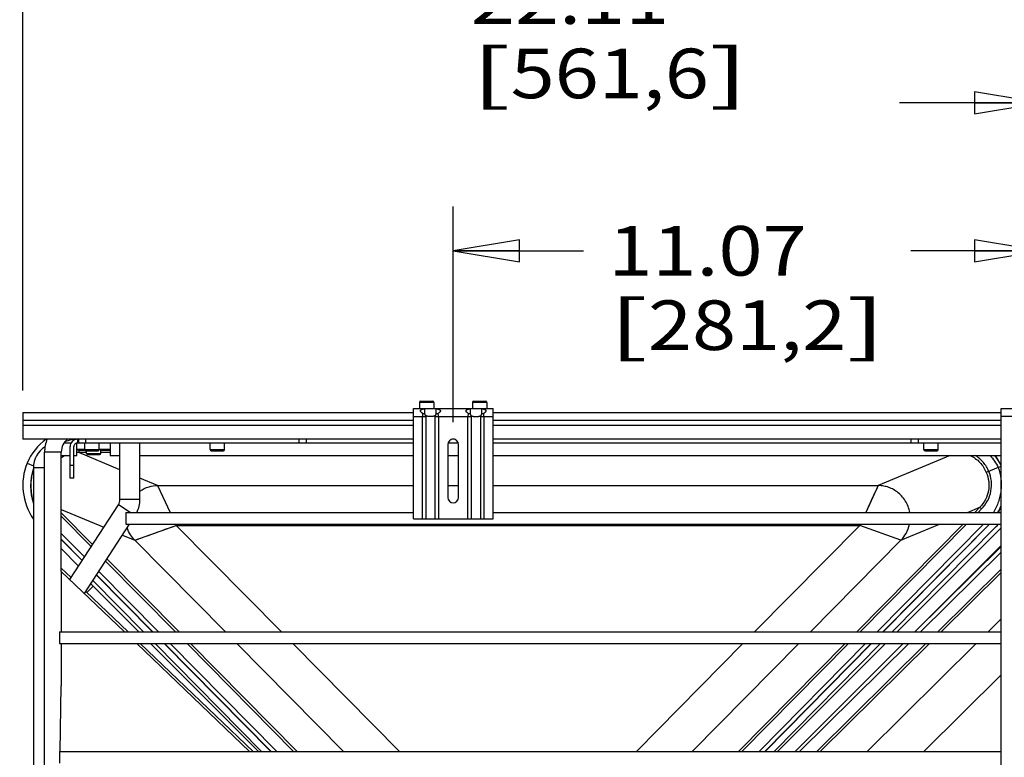
# Model space of a CAD drawing. Units: inches. Extents: x 0 to 17, y 0 to 11.
# Drawn here: x 2.7 to 5.5, y 4.1 to 6.2 of the extents above; entities that cross this region are included whole.
import ezdxf
from ezdxf.enums import TextEntityAlignment as Align

# ---------------------------------------------------------------- set-up
doc = ezdxf.new("R2010")
doc.units = ezdxf.units.IN
doc.header["$LTSCALE"] = 0.935
doc.header["$MEASUREMENT"] = 0
doc.layers.get('0').update_dxf_attribs({"linetype": 'CONTINUOUS'})
for name, color, linetype in [('5MM_RIVET_FLEX_10', 7, 'CONTINUOUS'), ('5MM_RIVET_FLEX_11', 7, 'CONTINUOUS'), ('5MM_RIVET_FLEX_19', 7, 'CONTINUOUS'), ('5MM_RIVET_FLEX_4', 7, 'CONTINUOUS'), ('5MM_RIVET_FLEX_5', 7, 'CONTINUOUS'), ('5MM_RIVET_FLEX_8', 7, 'CONTINUOUS'), ('9700-60D_1', 7, 'CONTINUOUS'), ('9700-60D_2', 7, 'CONTINUOUS'), ('9WM-1_BASKET', 7, 'CONTINUOUS'), ('9WM-3_STRAP', 7, 'CONTINUOUS'), ('9WM-4_TOP_WFRAME_2', 7, 'CONTINUOUS'), ('9WM-5_REAR-STRAP', 7, 'CONTINUOUS'), ('9WM-CLOTH_BAG', 7, 'CONTINUOUS'), ('9WMUPRIGHTA', 7, 'CONTINUOUS'), ('9WMUPRIGHTB', 7, 'CONTINUOUS'), ('FX81550A-1-OM_1', 7, 'CONTINUOUS'), ('FX81550A-2-IM', 7, 'CONTINUOUS')]:
    doc.layers.add(name, color=color, linetype=linetype)
doc.styles.get("Standard").update_dxf_attribs({"font": 'bluprnt.ttf'})
doc.dimstyles.new('DIMSTYLE_1', dxfattribs={"dimtxt": 0.14, "dimasz": 0.1875, "dimexe": 0.125, "dimexo": 0.0625, "dimgap": 0.07, "dimtad": 0, "dimtih": 1, "dimtoh": 1, "dimlfac": 6.666667, "dimzin": 4, "dimdsep": 46, "dimtxsty": 'Standard', "dimblk": 'CLOSED', "dimblk1": 'CLOSED', "dimblk2": 'CLOSED', "dimcen": 0.09, "dimadec": 3, "dimazin": 1, "dimtfac": 1, "dimtdec": 3, "dimtofl": 0, "dimtmove": 0, "dimatfit": 3, "dimldrblk": 'CLOSED', "dimfxl": 0, "dimtolj": 1, "dimtzin": 4, "dimarcsym": 0})

# ---------------------------------------------------------------- blocks, each defined once
blk = doc.blocks.new('_CLOSED')
at = {"color": 0, "linetype": 'ByBlock'}
for p, q in [((0, 0), (-1, 0.167)), ((-1, 0.167), (-1, -0.167)), ((-1, -0.167), (0, 0)), ((-1, 0), (0, 0))]:
    blk.add_line(p, q, dxfattribs=at)
blk = doc.blocks.new('*D10')
at = {"color": 7, "linetype": 'Continuous'}
for p, q in [((2.7035, 5.1839), (2.7035, 6.414)), ((6.0198, 5.3531), (6.0198, 6.414)), ((2.7035, 6.289), (3.8997, 6.289)), ((6.0198, 6.289), (4.8237, 6.289))]:
    blk.add_line(p, q, dxfattribs=at)
at = {"color": 7, "linetype": 'Continuous', "xscale": 0.1875, "yscale": 0.1875, "zscale": 0.1875, "rotation": 180}
blk.add_blockref('_CLOSED', (2.7035, 6.289), dxfattribs=at)
at = {"color": 7, "linetype": 'Continuous', "xscale": 0.1875, "yscale": 0.1875, "zscale": 0.1875}
blk.add_blockref('_CLOSED', (6.0198, 6.289), dxfattribs=at)
at = {"color": 7, "linetype": 'Continuous'}
for s, p, p2 in [('22.11', (3.9697, 6.219), (4.5297, 6.219)), ('[', (3.9697, 6.009), (4.0817, 6.009)), ('561,6', (4.0817, 6.009), (4.6417, 6.009)), (']', (4.6417, 6.009), (4.7537, 6.009))]:
    blk.add_text(s, height=0.14, dxfattribs=at).set_placement(p, p2, align=Align.FIT)
blk = doc.blocks.new('*D11')
at = {"color": 7, "linetype": 'Continuous'}
for p, q in [((3.9194, 5.0939), (3.9194, 5.7031)), ((5.5799, 5.0939), (5.5799, 5.7031)), ((3.9194, 5.5781), (4.2877, 5.5781)), ((5.5799, 5.5781), (5.2117, 5.5781))]:
    blk.add_line(p, q, dxfattribs=at)
at = {"color": 7, "linetype": 'Continuous', "xscale": 0.1875, "yscale": 0.1875, "zscale": 0.1875, "rotation": 180}
blk.add_blockref('_CLOSED', (3.9194, 5.5781), dxfattribs=at)
at = {"color": 7, "linetype": 'Continuous', "xscale": 0.1875, "yscale": 0.1875, "zscale": 0.1875}
blk.add_blockref('_CLOSED', (5.5799, 5.5781), dxfattribs=at)
at = {"color": 7, "linetype": 'Continuous'}
for s, p, p2 in [('11.07', (4.3577, 5.5081), (4.9177, 5.5081)), ('[', (4.3577, 5.2981), (4.4697, 5.2981)), ('281,2', (4.4697, 5.2981), (5.0297, 5.2981)), (']', (5.0297, 5.2981), (5.1417, 5.2981))]:
    blk.add_text(s, height=0.14, dxfattribs=at).set_placement(p, p2, align=Align.FIT)
blk = doc.blocks.new('*D12')
at = {"color": 7, "linetype": 'Continuous'}
for p, q in [((5.5799, 5.0939), (5.5799, 6.1208)), ((6.0198, 5.3531), (6.0198, 6.1208)), ((5.5799, 5.9958), (5.1799, 5.9958)), ((6.0198, 5.9958), (6.587, 5.9958))]:
    blk.add_line(p, q, dxfattribs=at)
at = {"color": 7, "linetype": 'Continuous', "xscale": 0.1875, "yscale": 0.1875, "zscale": 0.1875}
blk.add_blockref('_CLOSED', (5.5799, 5.9958), dxfattribs=at)
at = {"color": 7, "linetype": 'Continuous', "xscale": 0.1875, "yscale": 0.1875, "zscale": 0.1875, "rotation": 180}
blk.add_blockref('_CLOSED', (6.0198, 5.9958), dxfattribs=at)
at = {"color": 7, "linetype": 'Continuous'}
for s, p, p2 in [('2.93', (6.657, 5.9258), (7.105, 5.9258)), ('[', (6.657, 5.7158), (6.769, 5.7158)), ('74,5', (6.769, 5.7158), (7.217, 5.7158)), (']', (7.217, 5.7158), (7.329, 5.7158))]:
    blk.add_text(s, height=0.14, dxfattribs=at).set_placement(p, p2, align=Align.FIT)

msp = doc.modelspace()

# ---------------------------------------------------------------- linework, layer by layer
at = {"layer": '5MM_RIVET_FLEX_10', "color": 7, "linetype": 'Continuous'}
for p, q in [((3.233, 5.0167), (3.233, 5.0356)), ((3.2735, 5.0167), (3.2735, 5.0356)), ((3.236, 5.0137), (3.2705, 5.0137))]:
    msp.add_line(p, q, dxfattribs=at)
at = {"layer": '5MM_RIVET_FLEX_10', "color": 9, "linetype": 'Continuous'}
msp.add_line((3.233, 5.0167), (3.2735, 5.0167), dxfattribs=at)
at = {"layer": '5MM_RIVET_FLEX_10', "color": 7, "linetype": 'Continuous'}
for centre, start, end in [((3.236, 5.0167), 180, 270), ((3.2705, 5.0167), 270, 360)]:
    msp.add_arc(centre, 0.003, start, end, dxfattribs=at)
at = {"layer": '5MM_RIVET_FLEX_11', "color": 7, "linetype": 'Continuous'}
for p, q in [((2.879, 5.0167), (2.879, 5.0356)), ((2.9195, 5.0167), (2.9195, 5.0356)), ((2.882, 5.0137), (2.9165, 5.0137))]:
    msp.add_line(p, q, dxfattribs=at)
at = {"layer": '5MM_RIVET_FLEX_11', "color": 9, "linetype": 'Continuous'}
msp.add_line((2.879, 5.0167), (2.9195, 5.0167), dxfattribs=at)
at = {"layer": '5MM_RIVET_FLEX_11', "color": 7, "linetype": 'Continuous'}
for centre, start, end in [((2.882, 5.0167), 180, 270), ((2.9165, 5.0167), 270, 360)]:
    msp.add_arc(centre, 0.003, start, end, dxfattribs=at)
at = {"layer": '5MM_RIVET_FLEX_19', "color": 7, "linetype": 'Continuous'}
for p, q in [((2.8837, 5.0062), (2.8837, 5.0137)), ((2.9242, 5.0062), (2.9242, 5.018)), ((2.8867, 5.0032), (2.9212, 5.0032))]:
    msp.add_line(p, q, dxfattribs=at)
at = {"layer": '5MM_RIVET_FLEX_19', "color": 9, "linetype": 'Continuous'}
msp.add_line((2.8837, 5.0062), (2.9242, 5.0062), dxfattribs=at)
at = {"layer": '5MM_RIVET_FLEX_19', "color": 7, "linetype": 'Continuous'}
for centre, start, end in [((2.8867, 5.0062), 180, 270), ((2.9212, 5.0062), 270, 360)]:
    msp.add_arc(centre, 0.003, start, end, dxfattribs=at)
at = {"layer": '5MM_RIVET_FLEX_4', "color": 7, "linetype": 'Continuous'}
for p, q in [((3.9742, 5.1501), (3.9742, 5.1331)), ((3.9772, 5.1531), (4.0117, 5.1531)), ((4.0147, 5.1501), (4.0147, 5.1331))]:
    msp.add_line(p, q, dxfattribs=at)
at = {"layer": '5MM_RIVET_FLEX_4', "color": 9, "linetype": 'Continuous'}
msp.add_line((4.0147, 5.1501), (3.9742, 5.1501), dxfattribs=at)
at = {"layer": '5MM_RIVET_FLEX_4', "color": 7, "linetype": 'Continuous'}
for centre, start, end in [((3.9772, 5.1501), 90, 180), ((4.0117, 5.1501), 0, 90)]:
    msp.add_arc(centre, 0.003, start, end, dxfattribs=at)
at = {"layer": '5MM_RIVET_FLEX_5', "color": 7, "linetype": 'Continuous'}
for p, q in [((3.8242, 5.1501), (3.8242, 5.1331)), ((3.8272, 5.1531), (3.8617, 5.1531)), ((3.8647, 5.1501), (3.8647, 5.1331))]:
    msp.add_line(p, q, dxfattribs=at)
at = {"layer": '5MM_RIVET_FLEX_5', "color": 9, "linetype": 'Continuous'}
msp.add_line((3.8647, 5.1501), (3.8242, 5.1501), dxfattribs=at)
at = {"layer": '5MM_RIVET_FLEX_5', "color": 7, "linetype": 'Continuous'}
for centre, start, end in [((3.8272, 5.1501), 90, 180), ((3.8617, 5.1501), 0, 90)]:
    msp.add_arc(centre, 0.003, start, end, dxfattribs=at)
at = {"layer": '5MM_RIVET_FLEX_8', "color": 7, "linetype": 'Continuous'}
for p, q in [((5.2492, 5.0167), (5.2492, 5.0356)), ((5.2897, 5.0167), (5.2897, 5.0356)), ((5.2522, 5.0137), (5.2867, 5.0137))]:
    msp.add_line(p, q, dxfattribs=at)
at = {"layer": '5MM_RIVET_FLEX_8', "color": 9, "linetype": 'Continuous'}
msp.add_line((5.2492, 5.0167), (5.2897, 5.0167), dxfattribs=at)
at = {"layer": '5MM_RIVET_FLEX_8', "color": 7, "linetype": 'Continuous'}
for centre, start, end in [((5.2522, 5.0167), 180, 270), ((5.2867, 5.0167), 270, 360)]:
    msp.add_arc(centre, 0.003, start, end, dxfattribs=at)
at = {"layer": '9700-60D_1', "color": 9, "linetype": 'Continuous'}
for p, q in [((2.8617, 5.015), (2.8617, 5.0084)), ((2.8617, 5.015), (2.879, 5.015)), ((2.9781, 4.9597), (2.8617, 5.0084)), ((2.8837, 5.0084), (2.8617, 5.0084)), ((2.9242, 5.015), (2.9504, 5.015)), ((2.9504, 5.0084), (2.9242, 5.0084)), ((5.3235, 5.0004), (5.1197, 4.9153)), ((3.0846, 4.9153), (3.0344, 4.9362)), ((3.0846, 4.9153), (3.8069, 4.9153)), ((3.0846, 4.9153), (3.1197, 4.8394)), ((3.9044, 4.9153), (3.9344, 4.9153)), ((4.0319, 4.9153), (5.1197, 4.9153)), ((5.1197, 4.9153), (5.0846, 4.8394)), ((2.8124, 4.8475), (2.9323, 4.7975)), ((5.3724, 4.8394), (5.4071, 4.8539)), ((5.3928, 4.8394), (5.4071, 4.8539)), ((5.4119, 4.8492), (5.4022, 4.8394)), ((5.4119, 4.8492), (5.4071, 4.8539)), ((2.8124, 4.8385), (2.9009, 4.749)), ((2.897, 4.7431), (2.8124, 4.8287)), ((3.0201, 4.7608), (3.1366, 4.8028)), ((3.135, 4.8064), (3.1366, 4.8028)), ((5.0593, 4.5019), (5.3602, 4.8064)), ((5.0693, 4.8064), (5.0677, 4.8028)), ((5.0693, 4.8064), (5.0677, 4.8028)), ((5.1842, 4.7608), (5.0677, 4.8028)), ((5.3696, 4.8064), (5.0687, 4.5019)), ((5.117, 4.5019), (5.4179, 4.8064)), ((5.4331, 4.8056), (5.1329, 4.5019)), ((5.1842, 4.7608), (5.2934, 4.8064)), ((5.4331, 4.8056), (5.4323, 4.8064)), ((2.8124, 4.7801), (2.878, 4.7137)), ((2.8717, 4.704), (2.8124, 4.764)), ((2.9851, 4.7754), (3.0201, 4.7608)), ((3.0201, 4.7608), (3.2759, 4.5019)), ((5.1842, 4.7608), (4.9284, 4.5019)), ((3.1353, 4.5019), (2.9375, 4.7021)), ((2.9414, 4.708), (3.145, 4.5019)), ((2.9185, 4.6728), (3.0873, 4.5019)), ((3.0714, 4.5019), (2.9122, 4.663)), ((3.4049, 4.1644), (3.104, 4.4689)), ((3.1199, 4.4689), (3.4208, 4.1644)), ((3.4688, 4.1644), (3.1679, 4.4689)), ((3.1776, 4.4689), (3.4785, 4.1644)), ((3.3085, 4.4689), (3.6094, 4.1644)), ((4.8958, 4.4689), (4.5949, 4.1644)), ((4.7258, 4.1644), (5.0267, 4.4689)), ((5.0361, 4.4689), (4.7352, 4.1644)), ((4.7835, 4.1644), (5.0844, 4.4689)), ((5.1003, 4.4689), (4.7994, 4.1644))]:
    msp.add_line(p, q, dxfattribs=at)
at = {"layer": '9700-60D_1', "color": 7, "linetype": 'Continuous'}
for p, q in [((2.7157, 4.9787), (2.7337, 4.9711)), ((5.4588, 4.9662), (5.4251, 4.9521)), ((5.4588, 4.9662), (5.4675, 4.9698)), ((5.4656, 4.969), (5.4663, 4.9693)), ((3.434, 4.5019), (3.1366, 4.8028)), ((3.1366, 4.8028), (5.0677, 4.8028)), ((5.0677, 4.8028), (4.7703, 4.5019)), ((5.4346, 4.8063), (5.1338, 4.5019)), ((5.4517, 4.7977), (5.1594, 4.5019)), ((2.8124, 4.763), (2.8713, 4.7034)), ((2.8124, 4.7372), (2.8612, 4.6878)), ((2.9017, 4.6469), (3.0449, 4.5019)), ((2.9118, 4.6625), (3.0705, 4.5019)), ((3.0775, 4.4689), (3.3784, 4.1644)), ((3.1031, 4.4689), (3.404, 4.1644)), ((3.7675, 4.1644), (3.4666, 4.4689)), ((4.7377, 4.4689), (4.4369, 4.1644)), ((5.1012, 4.4689), (4.8003, 4.1644)), ((5.1268, 4.4689), (4.8259, 4.1644))]:
    msp.add_line(p, q, dxfattribs=at)
for points in [[(5.428, 4.9533), (5.4271, 4.9529), (5.4263, 4.9526), (5.4257, 4.9524), (5.4253, 4.9522), (5.4251, 4.9521)], [(5.4325, 4.9552), (5.4313, 4.9547), (5.4301, 4.9542), (5.429, 4.9538)], [(5.4588, 4.9662), (5.4599, 4.9667), (5.4609, 4.9671), (5.462, 4.9675)], [(5.4669, 4.9696), (5.4674, 4.9698), (5.4674, 4.9698)]]:
    msp.add_lwpolyline(points, dxfattribs=at)
at = {"layer": '9700-60D_1', "color": 9, "linetype": 'Continuous'}
for points in [[(5.112, 4.8986), (5.1078, 4.8896), (5.1053, 4.8841), (5.1024, 4.878), (5.0971, 4.8662)], [(5.1197, 4.9153), (5.1194, 4.9146), (5.1188, 4.9133), (5.118, 4.9115), (5.1168, 4.909), (5.1154, 4.906), (5.1138, 4.9025), (5.112, 4.8986)], [(5.0971, 4.8662), (5.0945, 4.8607), (5.0917, 4.8547), (5.0885, 4.8478), (5.0846, 4.8394)], [(3.0372, 4.767), (3.0467, 4.7704), (3.0524, 4.7724), (3.0587, 4.7747), (3.065, 4.777), (3.0709, 4.7791), (3.0766, 4.7812), (3.0829, 4.7835), (3.0977, 4.7888)], [(3.0977, 4.7888), (3.1062, 4.7919), (3.1156, 4.7952), (3.1258, 4.7989), (3.1366, 4.8028)], [(3.0201, 4.7608), (3.0208, 4.761), (3.0221, 4.7615), (3.024, 4.7622), (3.0265, 4.7631), (3.0296, 4.7642), (3.0332, 4.7655), (3.0372, 4.767)]]:
    msp.add_lwpolyline(points, dxfattribs=at)
for centre, radius, start, end in [((2.878, 4.9021), 0.1473, 104.2632, 112.3929), ((2.878, 4.902), 0.1474, 102.9536, 104.2565), ((2.8617, 4.9183), 0.0901, 90.0018, 93.4146), ((2.8636, 4.8921), 0.1229, 90.8958, 93.2563), ((2.8611, 4.9204), 0.0878, 114.3875, 123.6976), ((2.8785, 4.9159), 0.1522, 162.5005, 163.5839), ((5.3214, 4.9154), 0.1566, 330.9637, 338.9668), ((5.3243, 4.913), 0.1529, 315.3704, 315.769)]:
    msp.add_arc(centre, radius, start, end, dxfattribs=at)
at = {"layer": '9700-60D_1', "color": 7, "linetype": 'Continuous'}
for centre, major_axis, start_param, end_param in [((2.8691, 4.9146), (0.1609, 0.0457), 1.934051, 2.462228), ((2.8691, 4.9146), (-0.0806, 0.1465), 0.679365, 1.66969), ((5.3292, 4.9121), (0.1456, -0.0413), 0.688669, 0.912834), ((2.8751, 4.9121), (-0.0729, 0.1326), 7.01848, 7.676008), ((5.3292, 4.9121), (0.0729, 0.1326), -1.576075, -1.457026), ((5.3352, 4.9146), (0.0806, 0.1465), -1.851212, -1.78079)]:
    msp.add_ellipse(centre, major_axis=major_axis, ratio=0.985499, start_param=start_param, end_param=end_param, dxfattribs=at)
at = {"layer": '9700-60D_1', "color": 9, "linetype": 'Continuous'}
for points, knots in [([(5.3794, 5.0004), (5.3847, 4.9981), (5.3946, 4.9923), (5.4075, 4.981), (5.4179, 4.9675), (5.423, 4.9574), (5.4251, 4.9521)], [0, 0, 0, 0, 0.252495, 0.503053, 0.752223, 1, 1, 1, 1]), ([(5.4325, 4.9552), (5.4306, 4.9598), (5.4261, 4.9688), (5.4173, 4.981), (5.4066, 4.9918), (5.3984, 4.9978), (5.3941, 5.0004)], [0, 0, 0, 0, 0.248051, 0.497485, 0.748041, 1, 1, 1, 1]), ([(5.436, 5.0004), (5.4406, 4.9953), (5.4491, 4.9844), (5.4559, 4.9724), (5.4588, 4.9662)], [0, 0, 0, 0, 0.501149, 1, 1, 1, 1]), ([(5.4675, 4.9711), (5.4663, 4.9737), (5.4612, 4.9839), (5.4549, 4.9936), (5.4496, 5.0004)], [0, 0, 0, 0, 0.249302, 1, 1, 1, 1]), ([(2.7326, 4.9589), (2.7304, 4.9516), (2.7272, 4.9367), (2.7258, 4.914), (2.7276, 4.8911), (2.7311, 4.8762), (2.7334, 4.8689)], [0, 0, 0, 0, 0.248405, 0.497835, 0.748356, 1, 1, 1, 1]), ([(5.4251, 4.9521), (5.4286, 4.9442), (5.4334, 4.9271), (5.4328, 4.9004), (5.4241, 4.8749), (5.4134, 4.8603), (5.4071, 4.8539)], [0, 0, 0, 0, 0.246369, 0.495233, 0.746668, 1, 1, 1, 1]), ([(5.4119, 4.8492), (5.4186, 4.8561), (5.4302, 4.8718), (5.4398, 4.8992), (5.441, 4.928), (5.4362, 4.9466), (5.4325, 4.9552)], [0, 0, 0, 0, 0.252914, 0.504271, 0.753303, 1, 1, 1, 1]), ([(5.4588, 4.9662), (5.4625, 4.956), (5.4675, 4.9346), (5.4678, 4.9071), (5.4643, 4.8854), (5.4583, 4.864), (5.4511, 4.8489), (5.4453, 4.8394)], [0, 0, 0, 0, 0.24724, 0.496304, 0.621679, 0.74752, 1, 1, 1, 1]), ([(3.0343, 4.8998), (3.0422, 4.9051), (3.0586, 4.9127), (3.0764, 4.9152), (3.0846, 4.9153)], [0, 0, 0, 0, 0.535177, 1, 1, 1, 1]), ([(5.2089, 4.8394), (5.2079, 4.8452), (5.2048, 4.8566), (5.197, 4.8724), (5.1865, 4.8863), (5.174, 4.8975), (5.1604, 4.9059), (5.1465, 4.9115), (5.1329, 4.9146), (5.124, 4.9152), (5.1197, 4.9153)], [0, 0, 0, 0, 0.138423, 0.27728, 0.414046, 0.546233, 0.671997, 0.789967, 0.899365, 1, 1, 1, 1]), ([(3.0201, 4.7608), (3.0155, 4.7655), (3.0068, 4.7765), (3.0008, 4.7893), (2.9986, 4.7963)], [0, 0, 0, 0, 0.470133, 1, 1, 1, 1]), ([(5.1842, 4.7608), (5.1899, 4.7666), (5.2004, 4.7807), (5.2065, 4.7973), (5.2084, 4.8064)], [0, 0, 0, 0, 0.465259, 1, 1, 1, 1])]:
    msp.add_open_spline(points, degree=3, knots=knots, dxfattribs=at)
at = {"layer": '9700-60D_2', "color": 9, "linetype": 'Continuous'}
for p, q in [((5.2235, 4.5019), (5.4674, 4.743)), ((5.4674, 4.7271), (5.2396, 4.5019)), ((5.2882, 4.5019), (5.4674, 4.679)), ((5.4674, 4.6694), (5.298, 4.5019)), ((5.4674, 4.5385), (5.4305, 4.5019)), ((5.2062, 4.4689), (4.898, 4.1644)), ((4.9467, 4.1644), (5.2548, 4.4689)), ((5.2646, 4.4689), (4.9565, 4.1644)), ((5.3971, 4.4689), (5.0889, 4.1644))]:
    msp.add_line(p, q, dxfattribs=at)
at = {"layer": '9700-60D_2', "color": 7, "linetype": 'Continuous'}
for p, q in [((5.4674, 4.7439), (5.2844, 4.563)), ((5.2489, 4.1644), (5.4674, 4.3804))]:
    msp.add_line(p, q, dxfattribs=at)
at = {"layer": '9WM-1_BASKET', "color": 7, "linetype": 'Continuous'}
for p, q in [((2.9781, 4.8764), (2.9781, 5.0356)), ((3.0344, 4.8764), (3.0344, 5.0356)), ((2.7653, 4.0354), (2.7653, 5.01)), ((2.8124, 4.6729), (2.8124, 5.01)), ((2.8366, 4.6499), (2.9736, 4.8611)), ((2.995, 4.8394), (2.995, 4.8064)), ((2.995, 4.8394), (3.8069, 4.8394)), ((4.0319, 4.8394), (5.4674, 4.8394)), ((2.878, 4.6103), (3.0052, 4.8064)), ((2.995, 4.8064), (5.4674, 4.8064)), ((2.8075, 4.5019), (2.8075, 4.4689)), ((2.8075, 4.5019), (5.4674, 4.5019)), ((2.8075, 4.4689), (5.4674, 4.4689)), ((2.8075, 4.1644), (2.8075, 4.1314)), ((2.8075, 4.1644), (5.4674, 4.1644))]:
    msp.add_line(p, q, dxfattribs=at)
at = {"layer": '9WM-1_BASKET', "color": 9, "linetype": 'Continuous'}
for p, q in [((2.8124, 5.01), (2.7653, 5.01)), ((2.9781, 4.8764), (3.0344, 4.8764)), ((3.007, 4.8394), (2.9736, 4.8611))]:
    msp.add_line(p, q, dxfattribs=at)
at = {"layer": '9WM-1_BASKET', "color": 7, "linetype": 'Continuous'}
for centre, radius, start, end in [((2.8595, 5.01), 0.0942, 157.2132, 180), ((2.8595, 5.01), 0.0471, 129.2, 180), ((2.95, 4.8764), 0.0281, 327.0368, 360), ((2.95, 4.8764), 0.0844, 333.991, 360)]:
    msp.add_arc(centre, radius, start, end, dxfattribs=at)
at = {"layer": '9WM-3_STRAP', "color": 7, "linetype": 'Continuous'}
for p, q in [((5.4674, 2.1889), (5.4674, 5.1327)), ((5.4674, 5.1327), (5.6924, 5.1327))]:
    msp.add_line(p, q, dxfattribs=at)
at = {"layer": '9WM-3_STRAP', "color": 9, "linetype": 'Continuous'}
msp.add_line((5.5094, 5.1102), (5.4674, 5.1102), dxfattribs=at)
at = {"layer": '9WM-4_TOP_WFRAME_2', "color": 7, "linetype": 'Continuous'}
for p, q in [((2.8201, 5.0356), (2.8401, 5.0356)), ((2.8566, 5.0004), (2.8566, 5.0356)), ((2.9504, 5.0356), (2.9504, 5.0004)), ((3.5039, 5.0356), (3.8069, 5.0356)), ((3.9051, 5.0356), (3.9338, 5.0356)), ((4.0319, 5.0356), (5.2132, 5.0356)), ((2.8566, 5.018), (2.879, 5.018)), ((2.9195, 5.018), (2.9504, 5.018)), ((2.8124, 5.0004), (2.8372, 5.0004)), ((2.8477, 5.0004), (2.8566, 5.0004)), ((2.9504, 5.0004), (2.9781, 5.0004)), ((3.0344, 5.0004), (3.8069, 5.0004)), ((3.9044, 5.0004), (3.9344, 5.0004)), ((4.0319, 5.0004), (5.4674, 5.0004)), ((2.7335, 4.9652), (2.7335, 2.3557)), ((5.4674, 4.7959), (5.1734, 4.5019)), ((5.4674, 4.7461), (5.2233, 4.5019)), ((3.0318, 4.5019), (2.9021, 4.6316)), ((3.3693, 4.1644), (3.0648, 4.4689)), ((5.1404, 4.4689), (4.8359, 4.1644)), ((5.1903, 4.4689), (4.8858, 4.1644))]:
    msp.add_line(p, q, dxfattribs=at)
at = {"layer": '9WM-4_TOP_WFRAME_2', "color": 9, "linetype": 'Continuous'}
for p, q in [((2.7653, 4.9652), (2.7335, 4.9652)), ((2.9021, 4.6316), (2.8842, 4.6137))]:
    msp.add_line(p, q, dxfattribs=at)
at = {"layer": '9WM-4_TOP_WFRAME_2', "color": 7, "linetype": 'Continuous'}
for centre, radius, start, end in [((2.8039, 4.9652), 0.0704, 122.0483, 180), ((2.8437, 4.5732), 0.0826, 45, 51.1035)]:
    msp.add_arc(centre, radius, start, end, dxfattribs=at)
at = {"layer": '9WM-5_REAR-STRAP', "color": 7, "linetype": 'Continuous'}
for p, q in [((3.8069, 4.8214), (3.8069, 5.1331)), ((3.8069, 5.1331), (4.0319, 5.1331)), ((3.8394, 5.1179), (3.8394, 5.1324)), ((3.8708, 5.1324), (3.8708, 5.1179)), ((3.9681, 5.1179), (3.9681, 5.1324)), ((3.9995, 5.1324), (3.9995, 5.1179)), ((4.0319, 4.8214), (4.0319, 5.1331)), ((3.9044, 5.0314), (3.9044, 4.8814)), ((3.9344, 4.8814), (3.9344, 5.0314)), ((3.8069, 4.8214), (4.0319, 4.8214))]:
    msp.add_line(p, q, dxfattribs=at)
at = {"layer": '9WM-5_REAR-STRAP', "color": 9, "linetype": 'Continuous'}
for p, q in [((3.8417, 5.1094), (3.8069, 5.1094)), ((3.8325, 4.8214), (3.8325, 5.1094)), ((3.8417, 5.1094), (3.8419, 5.1127)), ((3.8417, 5.1094), (3.8417, 4.8214)), ((3.8683, 5.1127), (3.8685, 5.1094)), ((3.8685, 4.8214), (3.8685, 5.1094)), ((3.9704, 5.1094), (3.8685, 5.1094)), ((3.8777, 5.1094), (3.8777, 4.8214)), ((3.9612, 4.8214), (3.9612, 5.1094)), ((3.9704, 5.1094), (3.9706, 5.1127)), ((3.9704, 5.1094), (3.9704, 4.8214)), ((3.997, 5.1127), (3.9972, 5.1094)), ((3.9972, 4.8214), (3.9972, 5.1094)), ((4.0319, 5.1094), (3.9972, 5.1094)), ((4.0064, 5.1094), (4.0064, 4.8214))]:
    msp.add_line(p, q, dxfattribs=at)
at = {"layer": '9WM-5_REAR-STRAP', "color": 7, "linetype": 'Continuous'}
for centre, start, end in [((3.9194, 5.0314), 0, 180), ((3.9194, 4.8814), 180, 360)]:
    msp.add_arc(centre, 0.015, start, end, dxfattribs=at)
for points, knots in [([(3.8332, 5.1187), (3.8327, 5.1191), (3.8318, 5.1198), (3.8304, 5.1209), (3.8291, 5.1221), (3.8282, 5.1231), (3.8276, 5.124), (3.8273, 5.1247), (3.8271, 5.1254), (3.827, 5.1261), (3.827, 5.1268), (3.8272, 5.1274), (3.8275, 5.128), (3.8279, 5.1285), (3.8284, 5.129), (3.8292, 5.1295), (3.8302, 5.1301), (3.8316, 5.1307), (3.8331, 5.1312), (3.8346, 5.1316), (3.8367, 5.1321), (3.8383, 5.1323), (3.8394, 5.1324)], [0, 0, 0, 0, 0.072883, 0.14456, 0.214339, 0.281074, 0.312827, 0.343197, 0.372051, 0.399452, 0.425748, 0.451505, 0.477311, 0.503596, 0.530587, 0.558355, 0.616063, 0.676298, 0.738513, 0.802271, 0.867254, 1, 1, 1, 1]), ([(3.8394, 5.1179), (3.839, 5.1177), (3.838, 5.1175), (3.8364, 5.1175), (3.8347, 5.1179), (3.8337, 5.1184), (3.8332, 5.1187)], [0, 0, 0, 0, 0.228175, 0.475053, 0.737036, 1, 1, 1, 1]), ([(3.8394, 5.1324), (3.8395, 5.1326), (3.8397, 5.1328), (3.8401, 5.133), (3.8405, 5.1331), (3.8409, 5.1331), (3.841, 5.1331)], [0, 0, 0, 0, 0.227235, 0.45403, 0.704747, 1, 1, 1, 1]), ([(3.8419, 5.1127), (3.8417, 5.1128), (3.8414, 5.113), (3.841, 5.1136), (3.8406, 5.1142), (3.8402, 5.1151), (3.8398, 5.1163), (3.8395, 5.1174), (3.8394, 5.1179)], [0, 0, 0, 0, 0.095703, 0.207542, 0.331098, 0.461527, 0.730407, 1, 1, 1, 1]), ([(3.8708, 5.1179), (3.8707, 5.1174), (3.8704, 5.1163), (3.87, 5.1151), (3.8696, 5.1142), (3.8692, 5.1136), (3.8688, 5.113), (3.8685, 5.1128), (3.8683, 5.1127)], [0, 0, 0, 0, 0.269588, 0.538461, 0.668886, 0.792444, 0.904288, 1, 1, 1, 1]), ([(3.8692, 5.1331), (3.8693, 5.1331), (3.8697, 5.1331), (3.8701, 5.133), (3.8705, 5.1328), (3.8707, 5.1326), (3.8708, 5.1324)], [0, 0, 0, 0, 0.295254, 0.545972, 0.772764, 1, 1, 1, 1]), ([(3.8708, 5.1324), (3.8718, 5.1323), (3.8735, 5.1321), (3.8756, 5.1316), (3.8771, 5.1312), (3.8786, 5.1307), (3.88, 5.1301), (3.881, 5.1295), (3.8818, 5.129), (3.8823, 5.1285), (3.8827, 5.128), (3.883, 5.1274), (3.8832, 5.1268), (3.8832, 5.1261), (3.8831, 5.1254), (3.8829, 5.1247), (3.8826, 5.124), (3.882, 5.1231), (3.8811, 5.1221), (3.8798, 5.1209), (3.8784, 5.1198), (3.8775, 5.1191), (3.877, 5.1187)], [0, 0, 0, 0, 0.132746, 0.197728, 0.261487, 0.3237, 0.383936, 0.441643, 0.46941, 0.496402, 0.522687, 0.548492, 0.574249, 0.600545, 0.627946, 0.656799, 0.68717, 0.718923, 0.785659, 0.855439, 0.927117, 1, 1, 1, 1]), ([(3.877, 5.1187), (3.8765, 5.1184), (3.8755, 5.1179), (3.8738, 5.1175), (3.8722, 5.1175), (3.8712, 5.1177), (3.8708, 5.1179)], [0, 0, 0, 0, 0.263072, 0.525169, 0.772079, 1, 1, 1, 1]), ([(3.9619, 5.1187), (3.9614, 5.1191), (3.9605, 5.1198), (3.9591, 5.1209), (3.9578, 5.1221), (3.9569, 5.1231), (3.9563, 5.124), (3.956, 5.1247), (3.9558, 5.1254), (3.9557, 5.1261), (3.9557, 5.1268), (3.9559, 5.1274), (3.9562, 5.128), (3.9566, 5.1285), (3.9571, 5.129), (3.9579, 5.1295), (3.9589, 5.1301), (3.9603, 5.1307), (3.9618, 5.1312), (3.9633, 5.1316), (3.9654, 5.1321), (3.967, 5.1323), (3.9681, 5.1324)], [0, 0, 0, 0, 0.072883, 0.14456, 0.214339, 0.281073, 0.312826, 0.343196, 0.37205, 0.399451, 0.425747, 0.451504, 0.47731, 0.503595, 0.530586, 0.558354, 0.616062, 0.676298, 0.738512, 0.802271, 0.867254, 1, 1, 1, 1]), ([(3.9681, 5.1179), (3.9677, 5.1177), (3.9667, 5.1175), (3.9651, 5.1175), (3.9634, 5.1179), (3.9624, 5.1184), (3.9619, 5.1187)], [0, 0, 0, 0, 0.227931, 0.474876, 0.736969, 1, 1, 1, 1]), ([(3.9681, 5.1324), (3.9682, 5.1326), (3.9684, 5.1328), (3.9688, 5.133), (3.9692, 5.1331), (3.9696, 5.1331), (3.9697, 5.1331)], [0, 0, 0, 0, 0.227235, 0.45403, 0.704747, 1, 1, 1, 1]), ([(3.9706, 5.1127), (3.9704, 5.1128), (3.9701, 5.113), (3.9697, 5.1136), (3.9693, 5.1142), (3.9689, 5.1151), (3.9685, 5.1163), (3.9682, 5.1174), (3.9681, 5.1179)], [0, 0, 0, 0, 0.095711, 0.207556, 0.331116, 0.461541, 0.730414, 1, 1, 1, 1]), ([(3.9995, 5.1179), (3.9994, 5.1174), (3.9991, 5.1163), (3.9987, 5.1151), (3.9983, 5.1142), (3.9979, 5.1136), (3.9975, 5.113), (3.9972, 5.1128), (3.997, 5.1127)], [0, 0, 0, 0, 0.269583, 0.538454, 0.668879, 0.792439, 0.904285, 1, 1, 1, 1]), ([(3.9979, 5.1331), (3.998, 5.1331), (3.9984, 5.1331), (3.9988, 5.133), (3.9992, 5.1328), (3.9994, 5.1326), (3.9995, 5.1324)], [0, 0, 0, 0, 0.295254, 0.545972, 0.772764, 1, 1, 1, 1]), ([(3.9995, 5.1324), (4.0005, 5.1323), (4.0022, 5.1321), (4.0043, 5.1316), (4.0058, 5.1312), (4.0073, 5.1307), (4.0087, 5.1301), (4.0097, 5.1295), (4.0105, 5.129), (4.011, 5.1285), (4.0114, 5.128), (4.0117, 5.1274), (4.0119, 5.1268), (4.0119, 5.1261), (4.0118, 5.1254), (4.0116, 5.1247), (4.0113, 5.124), (4.0107, 5.1231), (4.0098, 5.1221), (4.0085, 5.1209), (4.0071, 5.1198), (4.0062, 5.1191), (4.0057, 5.1187)], [0, 0, 0, 0, 0.132746, 0.197728, 0.261487, 0.323701, 0.383936, 0.441644, 0.46941, 0.496402, 0.522687, 0.548493, 0.57425, 0.600545, 0.627947, 0.6568, 0.68717, 0.718924, 0.785659, 0.855439, 0.927117, 1, 1, 1, 1]), ([(4.0057, 5.1187), (4.0052, 5.1184), (4.0042, 5.1179), (4.0025, 5.1175), (4.0009, 5.1175), (3.9999, 5.1177), (3.9995, 5.1179)], [0, 0, 0, 0, 0.263126, 0.525203, 0.772084, 1, 1, 1, 1]), ([(3.8551, 5.1099), (3.8538, 5.1099), (3.8513, 5.1101), (3.8482, 5.1105), (3.846, 5.1111), (3.8445, 5.1115), (3.8431, 5.1121), (3.8423, 5.1125), (3.8419, 5.1127)], [0, 0, 0, 0, 0.284839, 0.55405, 0.678692, 0.795113, 0.902424, 1, 1, 1, 1]), ([(3.8683, 5.1127), (3.8679, 5.1125), (3.8671, 5.1121), (3.8657, 5.1115), (3.8642, 5.1111), (3.862, 5.1105), (3.8589, 5.1101), (3.8564, 5.1099), (3.8551, 5.1099)], [0, 0, 0, 0, 0.097576, 0.204887, 0.321309, 0.445951, 0.715162, 1, 1, 1, 1]), ([(3.9706, 5.1127), (3.971, 5.1125), (3.9718, 5.1121), (3.9732, 5.1115), (3.9747, 5.1111), (3.9769, 5.1105), (3.98, 5.1101), (3.9825, 5.1099), (3.9838, 5.1099)], [0, 0, 0, 0, 0.09758, 0.204891, 0.321302, 0.445942, 0.71517, 1, 1, 1, 1]), ([(3.9838, 5.1099), (3.9851, 5.1099), (3.9876, 5.1101), (3.9907, 5.1105), (3.9929, 5.1111), (3.9944, 5.1115), (3.9958, 5.1121), (3.9966, 5.1125), (3.997, 5.1127)], [0, 0, 0, 0, 0.284831, 0.55406, 0.678699, 0.79511, 0.90242, 1, 1, 1, 1])]:
    msp.add_open_spline(points, degree=3, knots=knots, dxfattribs=at)
at = {"layer": '9WM-5_REAR-STRAP', "color": 9, "linetype": 'Continuous'}
for points, knots in [([(3.8332, 5.1187), (3.833, 5.1172), (3.8326, 5.1141), (3.8325, 5.111), (3.8325, 5.1094)], [0, 0, 0, 0, 0.4898, 1, 1, 1, 1]), ([(3.8777, 5.1094), (3.8777, 5.111), (3.8776, 5.1141), (3.8772, 5.1172), (3.877, 5.1187)], [0, 0, 0, 0, 0.5102, 1, 1, 1, 1]), ([(3.9619, 5.1187), (3.9617, 5.1172), (3.9613, 5.1141), (3.9612, 5.111), (3.9612, 5.1094)], [0, 0, 0, 0, 0.489793, 1, 1, 1, 1]), ([(4.0064, 5.1094), (4.0064, 5.111), (4.0063, 5.1141), (4.0059, 5.1172), (4.0057, 5.1187)], [0, 0, 0, 0, 0.510206, 1, 1, 1, 1])]:
    msp.add_open_spline(points, degree=3, knots=knots, dxfattribs=at)
at = {"layer": '9WM-CLOTH_BAG', "color": 7, "linetype": 'Continuous'}
for p, q in [((2.8124, 4.6823), (2.8403, 4.6556)), ((2.8124, 4.6729), (2.8124, 4.5019)), ((2.8124, 4.6729), (2.9913, 4.5019)), ((2.8817, 4.6161), (3.0011, 4.5019)), ((2.8124, 4.4689), (2.8124, 4.3494)), ((3.0258, 4.4689), (3.3443, 4.1644)), ((3.0356, 4.4689), (3.3541, 4.1644)), ((2.8089, 4.1644), (2.8124, 4.3494))]:
    msp.add_line(p, q, dxfattribs=at)
at = {"layer": '9WMUPRIGHTA', "color": 7, "linetype": 'Continuous'}
for q in [(5.2132, 5.0461), (5.4674, 5.0356)]:
    msp.add_line((5.2132, 5.0356), q, dxfattribs=at)
at = {"layer": '9WMUPRIGHTA', "color": 9, "linetype": 'Continuous'}
msp.add_line((5.2327, 5.0461), (5.2327, 5.0356), dxfattribs=at)
at = {"layer": '9WMUPRIGHTB', "color": 7, "linetype": 'Continuous'}
for p, q in [((2.8582, 5.0356), (3.5039, 5.0356)), ((2.8617, 5.0356), (2.8617, 5.0461)), ((3.5039, 5.0461), (3.5039, 5.0356)), ((2.8372, 4.9358), (2.8372, 5.0251)), ((2.8477, 4.9358), (2.8477, 5.0251)), ((2.8477, 4.9358), (2.8372, 4.9358))]:
    msp.add_line(p, q, dxfattribs=at)
at = {"layer": '9WMUPRIGHTB', "color": 9, "linetype": 'Continuous'}
for p, q in [((2.8589, 5.0356), (2.8589, 5.0461)), ((2.8812, 5.0461), (2.8812, 5.0356)), ((3.4844, 5.0356), (3.4844, 5.0461)), ((2.8372, 4.9733), (2.8477, 4.9733))]:
    msp.add_line(p, q, dxfattribs=at)
at = {"layer": '9WMUPRIGHTB', "color": 7, "linetype": 'Continuous'}
for radius, end in [(0.021, 180), (0.0105, 180.0001)]:
    msp.add_arc((2.8582, 5.0251), radius, 90, end, dxfattribs=at)
at = {"layer": 'FX81550A-1-OM_1', "color": 7, "linetype": 'Continuous'}
for p, q in [((2.7035, 5.1214), (2.7035, 5.0464)), ((2.7035, 5.1214), (3.8069, 5.1214)), ((4.0319, 5.1214), (5.4674, 5.1214)), ((3.8069, 5.0464), (2.7035, 5.0464)), ((5.4674, 5.0464), (4.0319, 5.0464))]:
    msp.add_line(p, q, dxfattribs=at)
at = {"layer": 'FX81550A-1-OM_1', "color": 9, "linetype": 'Continuous'}
for p, q in [((3.8069, 5.0992), (2.7035, 5.0992)), ((5.4674, 5.0992), (4.0319, 5.0992)), ((2.7035, 5.0859), (3.8069, 5.0859)), ((4.0319, 5.0859), (5.4674, 5.0859))]:
    msp.add_line(p, q, dxfattribs=at)
at = {"layer": 'FX81550A-2-IM', "color": 7, "linetype": 'Continuous'}
for p, q in [((3.8069, 5.0461), (2.8414, 5.0461)), ((3.9228, 5.0461), (3.9161, 5.0461)), ((5.4674, 5.0461), (4.0319, 5.0461))]:
    msp.add_line(p, q, dxfattribs=at)

# ---------------------------------------------------------------- dimensions: what is measured, and where the dimension line sits
at = {"color": 7, "linetype": 'Continuous'}
for base, p2, picture, middle in [((2.7035, 6.289), (2.7035, 5.1214), '*D10', (4.3617, 6.184)), ((5.5799, 5.9958), (5.5799, 5.0314), '*D12', (6.993, 5.8908))]:
    dim = msp.add_linear_dim(base=base, p1=(6.0198, 5.2906), p2=p2, angle=180, text='<>\\P[]', dimstyle='DIMSTYLE_1', dxfattribs=at)
    dim.commit()
    dim.dimension.update_dxf_attribs({"geometry": picture, "text_midpoint": middle, "dimtype": 160})
dim = msp.add_linear_dim(base=(5.5799, 5.5781), p1=(3.9194, 5.0314), p2=(5.5799, 5.0314), text='<>\\P[]', dimstyle='DIMSTYLE_1', dxfattribs=at)
dim.commit()
dim.dimension.update_dxf_attribs({"geometry": '*D11', "text_midpoint": (4.7497, 5.4731), "dimtype": 160})

doc.saveas('drawing.dxf')
